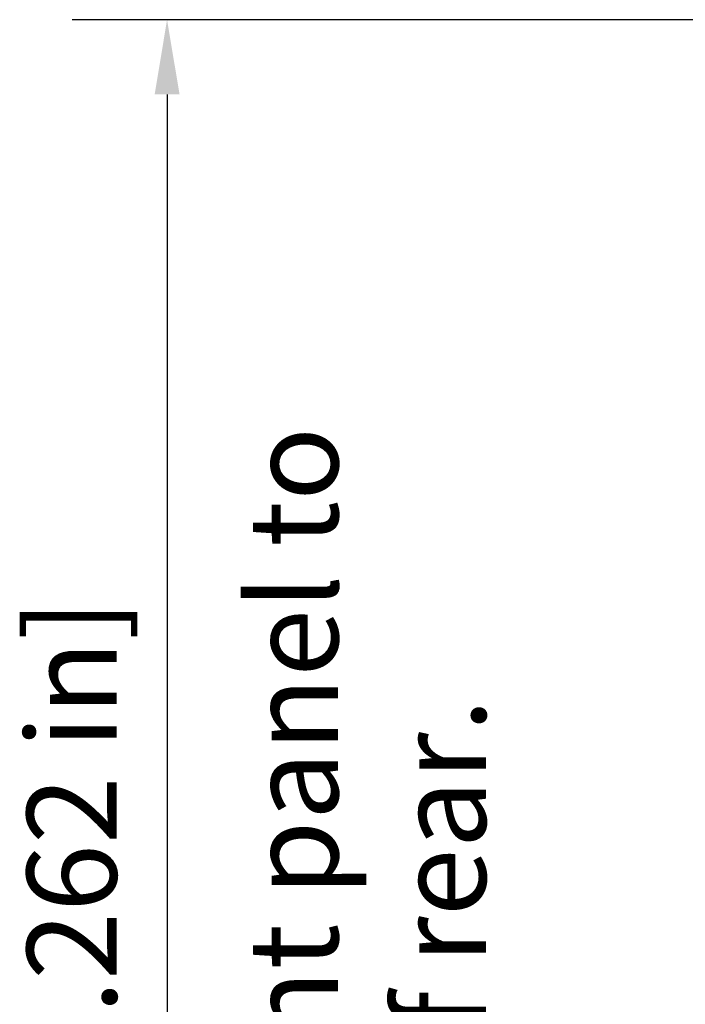
# Model space of a CAD drawing. Units: millimetres. Extents: x 0 to 1890, y 0 to 1337.
# Drawn here: x 910 to 1010, y 1001 to 1149 of the extents above; entities that cross this region are included whole.
import ezdxf

# ---------------------------------------------------------------- set-up
doc = ezdxf.new("R2010")
doc.units = ezdxf.units.MM
doc.header["$LTSCALE"] = 4.5
doc.layers.add('Dimension (ISO)', color=7, linetype='Continuous', lineweight=25)
doc.layers.add('Symbol (ISO)', color=7, linetype='Continuous', lineweight=25)
doc.styles.add('Note Text (ISO)', font='tahoma.ttf')
doc.dimstyles.new('Default (ISO)-12', dxfattribs={"dimscale": 4.5, "dimtxt": 3, "dimasz": 2.5, "dimexe": 3.175, "dimexo": 0, "dimgap": 0.762, "dimtad": 1, "dimrnd": 1e-08, "dimzin": 0, "dimdsep": 46, "dimtxsty": 'Note Text (ISO)', "dimcen": 0.09, "dimdle": 10, "dimclrd": 256, "dimclre": 256, "dimclrt": 256, "dimazin": 0, "dimtfac": 1.1684, "dimtmove": 0, "dimatfit": 3, "dimfxl": 1, "dimtolj": 1, "dimtzin": 0, "dimlwd": -1, "dimlwe": -1, "dimarcsym": 0})

# ---------------------------------------------------------------- blocks, each defined once
blk = doc.blocks.new('*D26')
at = {"layer": 'Defpoints', "color": 0, "transparency": 16777216}
for p in [(1031.95, 1148.95), (932.52, 786.69), (1031.52, 786.69)]:
    blk.add_point(p, dxfattribs=at)
at = {"layer": 'Dimension (ISO)', "transparency": 16777216}
for p, q in [((1031.95, 1148.95), (918.24, 1148.95)), ((932.52, 1137.7), (932.52, 797.94)), ((1031.52, 786.69), (918.24, 786.69))]:
    blk.add_line(p, q, dxfattribs=at)
for points in [[(930.65, 1137.7), (934.4, 1137.7), (932.52, 1148.95)], [(930.65, 797.94), (934.4, 797.94), (932.52, 786.69)]]:
    blk.add_solid(points, dxfattribs=at)
at = {"layer": 'Dimension (ISO)', "transparency": 16777216, "insert": (911.43, 874.01), "char_height": 13.5, "attachment_point": 1, "rotation": 90, "style": 'Note Text (ISO)'}
blk.add_mtext('\\A1;362.26 mm [14.262 in]', dxfattribs=at)

msp = doc.modelspace()

# ---------------------------------------------------------------- texts
at = {"layer": 'Symbol (ISO)', "insert": (944.76, 970.319), "char_height": 13.5, "width": 289.98655, "attachment_point": 2, "rotation": 90, "line_spacing_factor": 0.987884, "style": 'Note Text (ISO)'}
msp.add_mtext('{Inside face of front panel to inside\\Pface of rear.}', dxfattribs=at)

# ---------------------------------------------------------------- dimensions: what is measured, and where the dimension line sits
at = {"layer": 'Dimension (ISO)'}
dim = msp.add_linear_dim(base=(932.525, 786.695), p1=(1031.949, 1148.954), p2=(1031.525, 786.695), angle=270, text='<> mm [14.262 in]', dimstyle='Default (ISO)-12', override={"dimdec": 2, "dimpost": '', "dimtp": 0, "dimtm": 0, "dimtdec": 2, "dimtofl": 0, "dimatfit": 1}, dxfattribs=at)
dim.commit()
dim.dimension.update_dxf_attribs({"geometry": '*D26', "text_midpoint": (932.525, 967.825), "dimtype": 160})

doc.saveas('drawing.dxf')
